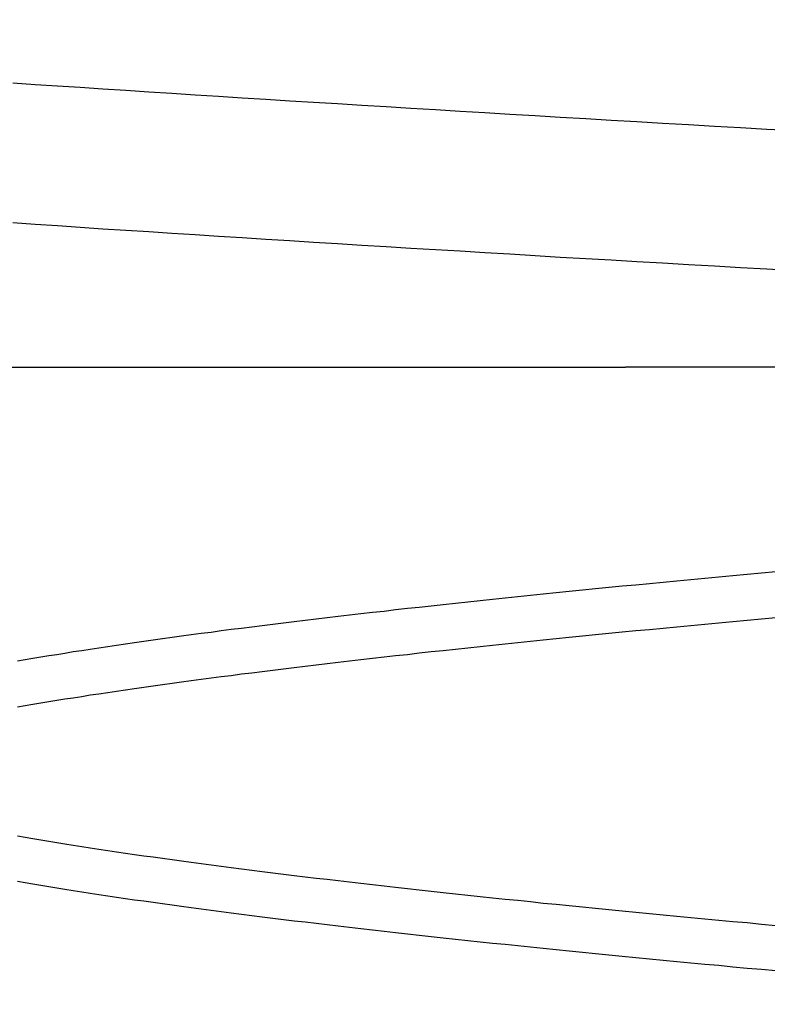
# Model space of a CAD drawing. Extents: x 361 to 1471, y 61 to 1604.
# Drawn here: x 1281 to 1282, y 1521 to 1522 of the extents above; entities that cross this region are included whole.
import ezdxf

# ---------------------------------------------------------------- set-up
doc = ezdxf.new("R2010")
doc.units = 0
doc.header["$LTSCALE"] = 4
doc.linetypes.add('CENTER', pattern=[50.8, 31.75, -6.35, 6.35, -6.35])
doc.linetypes.add('HIDDEN', pattern=[9.525, 6.35, -3.175])
for name, color, linetype in [('AM_5', 3, 'CONTINUOUS'), ('AM_7', 1, 'CENTER'), ('OBRYS', 7, 'CONTINUOUS'), ('SKRYTÁ__ISO_', 2, 'HIDDEN')]:
    doc.layers.add(name, color=color, linetype=linetype)
doc.styles.get("Standard").update_dxf_attribs({"font": 'simplex.shx', "width": 0.75})
doc.dimstyles.get("Standard").update_dxf_attribs({"dimtxt": 0.18, "dimasz": 0.18, "dimexe": 0.18, "dimexo": 0.0625, "dimgap": 0.09, "dimtad": 0, "dimtih": 1, "dimtoh": 1, "dimzin": 0, "dimcen": 0.09, "dimazin": 3, "dimtfac": 1, "dimtofl": 0, "dimtmove": 0, "dimatfit": 3})

# ---------------------------------------------------------------- blocks, each defined once
blk = doc.blocks.new('A$C4B7440DB')
at = {"layer": 'SKRYTÁ__ISO_'}
for p in [(13.5, 21.1157), (13.5, 9.41824)]:
    blk.add_line(p, (13.5, 20.1157), dxfattribs=at)
for points in [[(13.5895, 19.9602, 0), (13.5909, 19.9847, 0), (13.5923, 20.009, 0), (13.5936, 20.0333, 0), (13.595, 20.0574, 0), (13.5964, 20.0814, 0), (13.5978, 20.1053, 0), (13.5992, 20.1291, 0), (13.6006, 20.1527, 0), (13.6019, 20.1763, 0), (13.6033, 20.1997, 0), (13.6047, 20.223, 0), (13.6061, 20.2462, 0), (13.6075, 20.2693, 0), (13.6089, 20.2922, 0), (13.6102, 20.3151, 0), (13.6116, 20.3378, 0), (13.613, 20.3604, 0), (13.6144, 20.3829, 0), (13.6158, 20.4052, 0), (13.6172, 20.4274, 0), (13.6185, 20.4496, 0), (13.6199, 20.4715, 0), (13.6213, 20.4934, 0), (13.6227, 20.5151, 0), (13.6241, 20.5367, 0), (13.6255, 20.5582, 0), (13.6268, 20.5796, 0), (13.6282, 20.6008, 0), (13.6296, 20.6219, 0), (13.631, 20.6429, 0), (13.6324, 20.6637, 0), (13.6338, 20.6844, 0)], [(13.7193, 19.9602, 0), (13.7206, 19.9847, 0), (13.722, 20.009, 0), (13.7234, 20.0333, 0), (13.7248, 20.0574, 0), (13.7262, 20.0814, 0), (13.7276, 20.1053, 0), (13.7289, 20.1291, 0), (13.7303, 20.1527, 0), (13.7317, 20.1763, 0), (13.7331, 20.1997, 0), (13.7345, 20.223, 0), (13.7359, 20.2462, 0), (13.7372, 20.2693, 0), (13.7386, 20.2922, 0), (13.74, 20.3151, 0), (13.7414, 20.3378, 0), (13.7428, 20.3604, 0), (13.7442, 20.3829, 0), (13.7455, 20.4052, 0), (13.7469, 20.4274, 0), (13.7483, 20.4496, 0), (13.7497, 20.4715, 0), (13.7511, 20.4934, 0), (13.7525, 20.5151, 0), (13.7538, 20.5367, 0), (13.7552, 20.5582, 0), (13.7566, 20.5796, 0), (13.758, 20.6008, 0), (13.7594, 20.6219, 0), (13.7608, 20.6429, 0), (13.7621, 20.6637, 0), (13.7635, 20.6844, 0)], [(12.9399, 19.9762, 0), (12.9411, 19.9896, 0), (12.9423, 20.0029, 0), (12.9435, 20.0161, 0), (12.9448, 20.0293, 0), (12.946, 20.0423, 0), (12.9472, 20.0553, 0), (12.9484, 20.0681, 0), (12.9496, 20.0809, 0), (12.9509, 20.0936, 0), (12.9521, 20.1062, 0), (12.9533, 20.1188, 0), (12.9545, 20.1312, 0), (12.9557, 20.1436, 0), (12.957, 20.1558, 0), (12.9582, 20.168, 0), (12.9594, 20.1801, 0), (12.9606, 20.1921, 0), (12.9618, 20.204, 0), (12.9631, 20.2158, 0), (12.9643, 20.2276, 0), (12.9655, 20.2392, 0), (12.9667, 20.2508, 0), (12.9679, 20.2622, 0), (12.9691, 20.2736, 0), (12.9704, 20.2849, 0), (12.9716, 20.2961, 0), (12.9728, 20.3072, 0), (12.974, 20.3182, 0), (12.9752, 20.3291, 0), (12.9765, 20.3399, 0), (12.9777, 20.3507, 0), (12.9789, 20.3613, 0), (12.9801, 20.3719, 0), (12.9813, 20.3823, 0), (12.9826, 20.3927, 0), (12.9838, 20.4029, 0), (12.985, 20.4131, 0), (12.9862, 20.4232, 0), (12.9874, 20.4332, 0), (12.9886, 20.4431, 0), (12.9899, 20.4529, 0), (12.9911, 20.4626, 0), (12.9923, 20.4722, 0), (12.9935, 20.4817, 0), (12.9947, 20.4911, 0), (12.996, 20.5004, 0), (12.9972, 20.5096, 0), (12.9984, 20.5187, 0), (12.9996, 20.5277, 0), (13.0008, 20.5366, 0), (13.0021, 20.5455, 0), (13.0033, 20.5542, 0), (13.0045, 20.5628, 0), (13.0057, 20.5713, 0), (13.0069, 20.5797, 0), (13.0081, 20.5881, 0), (13.0094, 20.5963, 0), (13.0106, 20.6044, 0), (13.0118, 20.6124, 0), (13.013, 20.6204, 0), (13.0142, 20.6282, 0), (13.0155, 20.6359, 0), (13.0167, 20.6435, 0), (13.0179, 20.651, 0), (13.0191, 20.6584, 0), (13.0203, 20.6657, 0), (13.0216, 20.6729, 0), (13.0228, 20.68, 0)], [(13.1849, 20.68, 0), (13.1861, 20.6729, 0), (13.1873, 20.6657, 0), (13.1885, 20.6584, 0), (13.1898, 20.651, 0), (13.191, 20.6435, 0), (13.1922, 20.6359, 0), (13.1934, 20.6282, 0), (13.1946, 20.6204, 0), (13.1959, 20.6124, 0), (13.1971, 20.6044, 0), (13.1983, 20.5963, 0), (13.1995, 20.5881, 0), (13.2007, 20.5797, 0), (13.202, 20.5713, 0), (13.2032, 20.5628, 0), (13.2044, 20.5542, 0), (13.2056, 20.5455, 0), (13.2068, 20.5366, 0), (13.208, 20.5277, 0), (13.2093, 20.5187, 0), (13.2105, 20.5096, 0), (13.2117, 20.5004, 0), (13.2129, 20.4911, 0), (13.2141, 20.4817, 0), (13.2154, 20.4722, 0), (13.2166, 20.4626, 0), (13.2178, 20.4529, 0), (13.219, 20.4431, 0), (13.2202, 20.4332, 0), (13.2215, 20.4232, 0), (13.2227, 20.4131, 0), (13.2239, 20.4029, 0), (13.2251, 20.3927, 0), (13.2263, 20.3823, 0), (13.2275, 20.3719, 0), (13.2288, 20.3613, 0), (13.23, 20.3507, 0), (13.2312, 20.3399, 0), (13.2324, 20.3291, 0), (13.2336, 20.3182, 0), (13.2349, 20.3072, 0), (13.2361, 20.2961, 0), (13.2373, 20.2849, 0), (13.2385, 20.2736, 0), (13.2397, 20.2622, 0), (13.241, 20.2508, 0), (13.2422, 20.2392, 0), (13.2434, 20.2276, 0), (13.2446, 20.2158, 0), (13.2458, 20.204, 0), (13.2471, 20.1921, 0), (13.2483, 20.1801, 0), (13.2495, 20.168, 0), (13.2507, 20.1558, 0), (13.2519, 20.1436, 0), (13.2531, 20.1312, 0), (13.2544, 20.1188, 0), (13.2556, 20.1062, 0), (13.2568, 20.0936, 0), (13.258, 20.0809, 0), (13.2592, 20.0681, 0), (13.2605, 20.0553, 0), (13.2617, 20.0423, 0), (13.2629, 20.0293, 0), (13.2641, 20.0161, 0), (13.2653, 20.0029, 0), (13.2666, 19.9896, 0), (13.2678, 19.9762, 0)], [(13.3101, 19.9762, 0), (13.3089, 19.9896, 0), (13.3077, 20.0029, 0), (13.3065, 20.0161, 0), (13.3052, 20.0293, 0), (13.304, 20.0423, 0), (13.3028, 20.0553, 0), (13.3016, 20.0681, 0), (13.3004, 20.0809, 0), (13.2991, 20.0936, 0), (13.2979, 20.1062, 0), (13.2967, 20.1188, 0), (13.2955, 20.1312, 0), (13.2943, 20.1436, 0), (13.293, 20.1558, 0), (13.2918, 20.168, 0), (13.2906, 20.1801, 0), (13.2894, 20.1921, 0), (13.2882, 20.204, 0), (13.2869, 20.2158, 0), (13.2857, 20.2276, 0), (13.2845, 20.2392, 0), (13.2833, 20.2508, 0), (13.2821, 20.2622, 0), (13.2809, 20.2736, 0), (13.2796, 20.2849, 0), (13.2784, 20.2961, 0), (13.2772, 20.3072, 0), (13.276, 20.3182, 0), (13.2748, 20.3291, 0), (13.2735, 20.3399, 0), (13.2723, 20.3507, 0), (13.2711, 20.3613, 0), (13.2699, 20.3719, 0), (13.2687, 20.3823, 0), (13.2674, 20.3927, 0), (13.2662, 20.403, 0), (13.265, 20.4131, 0), (13.2638, 20.4232, 0), (13.2626, 20.4332, 0), (13.2614, 20.4431, 0), (13.2601, 20.4529, 0), (13.2589, 20.4626, 0), (13.2577, 20.4722, 0), (13.2565, 20.4817, 0), (13.2553, 20.4911, 0), (13.254, 20.5004, 0), (13.2528, 20.5096, 0), (13.2516, 20.5187, 0), (13.2504, 20.5277, 0), (13.2492, 20.5366, 0), (13.2479, 20.5455, 0), (13.2467, 20.5542, 0), (13.2455, 20.5628, 0), (13.2443, 20.5713, 0), (13.2431, 20.5798, 0), (13.2418, 20.5881, 0), (13.2406, 20.5963, 0), (13.2394, 20.6044, 0), (13.2382, 20.6124, 0), (13.237, 20.6204, 0), (13.2358, 20.6282, 0), (13.2345, 20.6359, 0), (13.2333, 20.6435, 0), (13.2321, 20.651, 0), (13.2309, 20.6584, 0), (13.2297, 20.6657, 0), (13.2284, 20.6729, 0), (13.2272, 20.68, 0)], [(13.0651, 20.68, 0), (13.0639, 20.6729, 0), (13.0627, 20.6657, 0), (13.0615, 20.6584, 0), (13.0602, 20.651, 0), (13.059, 20.6435, 0), (13.0578, 20.6359, 0), (13.0566, 20.6282, 0), (13.0554, 20.6204, 0), (13.0541, 20.6124, 0), (13.0529, 20.6044, 0), (13.0517, 20.5963, 0), (13.0505, 20.5881, 0), (13.0493, 20.5798, 0), (13.048, 20.5713, 0), (13.0468, 20.5628, 0), (13.0456, 20.5542, 0), (13.0444, 20.5455, 0), (13.0432, 20.5366, 0), (13.042, 20.5277, 0), (13.0407, 20.5187, 0), (13.0395, 20.5096, 0), (13.0383, 20.5004, 0), (13.0371, 20.4911, 0), (13.0359, 20.4817, 0), (13.0346, 20.4722, 0), (13.0334, 20.4626, 0), (13.0322, 20.4529, 0), (13.031, 20.4431, 0), (13.0298, 20.4332, 0), (13.0285, 20.4232, 0), (13.0273, 20.4131, 0), (13.0261, 20.403, 0), (13.0249, 20.3927, 0), (13.0237, 20.3823, 0), (13.0225, 20.3719, 0), (13.0212, 20.3613, 0), (13.02, 20.3507, 0), (13.0188, 20.3399, 0), (13.0176, 20.3291, 0), (13.0164, 20.3182, 0), (13.0151, 20.3072, 0), (13.0139, 20.2961, 0), (13.0127, 20.2849, 0), (13.0115, 20.2736, 0), (13.0103, 20.2622, 0), (13.009, 20.2508, 0), (13.0078, 20.2392, 0), (13.0066, 20.2276, 0), (13.0054, 20.2158, 0), (13.0042, 20.204, 0), (13.0029, 20.1921, 0), (13.0017, 20.1801, 0), (13.0005, 20.168, 0), (12.9993, 20.1558, 0), (12.9981, 20.1436, 0), (12.9969, 20.1312, 0), (12.9956, 20.1188, 0), (12.9944, 20.1062, 0), (12.9932, 20.0936, 0), (12.992, 20.0809, 0), (12.9908, 20.0681, 0), (12.9895, 20.0553, 0), (12.9883, 20.0423, 0), (12.9871, 20.0293, 0), (12.9859, 20.0161, 0), (12.9847, 20.0029, 0), (12.9834, 19.9896, 0), (12.9822, 19.9762, 0)]]:
    blk.add_polyline3d(points, dxfattribs=at)
blk = doc.blocks.new('A$C07E735F5')
at = {"layer": 'OBRYS', "rotation": 90}
blk.add_blockref('A$C4B7440DB', (34.36798, 71.0436), dxfattribs=at)
blk = doc.blocks.new('*U62')
at = {"layer": 'AM_5', "color": 3, "width": 0.75}
blk.add_text('80', height=17.5, rotation=90, dxfattribs=at).set_placement((1458.4639, 1510.89427))
blk = doc.blocks.new('*D55')
at = {"layer": 'AM_5'}
for p, q in [((931.16878, 1561.45217), (1470.9639, 1561.45217)), ((1465.9639, 1499.08637), (1465.9639, 1543.95217)), ((1046.97388, 1481.58637), (1470.9639, 1481.58637))]:
    blk.add_line(p, q, dxfattribs=at)
for points in [[(1463.04723, 1543.95217), (1468.88056, 1543.95217), (1465.9639, 1561.45217)], [(1463.04723, 1499.08637), (1468.88056, 1499.08637), (1465.9639, 1481.58637)]]:
    blk.add_solid(points, dxfattribs=at)
blk.add_blockref('*U62', (0, 0), dxfattribs=at)

msp = doc.modelspace()

# ---------------------------------------------------------------- block references
at = {"layer": 'AM_7'}
msp.add_blockref('A$C07E735F5', (1267.77505, 1437.39664, -1099.02236), dxfattribs=at)

# ---------------------------------------------------------------- dimensions: what is measured, and where the dimension line sits
at = {"layer": 'AM_5'}
dim = msp.add_linear_dim(base=(1465.9639, 1561.45217), p1=(1046.97388, 1481.58637, -1104.02805), p2=(931.16878, 1561.45217), angle=90, dimstyle='Standard', override={"dimdec": 0, "dimtp": 0, "dimtm": 0, "dimtfac": 1}, dxfattribs=at)
dim.commit()
dim.dimension.update_dxf_attribs({"geometry": '*D55', "text_midpoint": (1449.7139, 1521.51927)})

doc.saveas('drawing.dxf')
